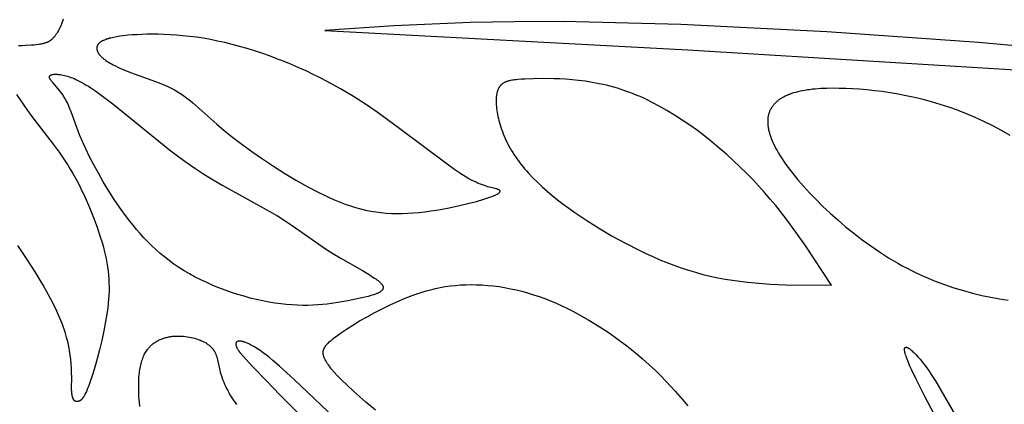
# Model space of a CAD drawing. Extents: x -190 to 200, y -197 to 228.
# Drawn here: x -25 to -14, y -132 to -128 of the extents above; entities that cross this region are included whole.
import ezdxf

# ---------------------------------------------------------------- set-up
doc = ezdxf.new("R2010")
doc.units = 0
doc.header["$MEASUREMENT"] = 0
doc.layers.add('DV1_LAYER_1', color=7, linetype='CONTINUOUS')

msp = doc.modelspace()

# ---------------------------------------------------------------- linework, layer by layer
at = {"layer": 'DV1_LAYER_1', "color": 5, "linetype": 'Continuous'}
for points in [[(-24.348, -128.144), (-24.351, -128.155), (-24.354, -128.165), (-24.358, -128.176), (-24.361, -128.186), (-24.365, -128.196), (-24.369, -128.206), (-24.373, -128.215), (-24.377, -128.224), (-24.381, -128.233), (-24.386, -128.242), (-24.39, -128.251), (-24.394, -128.259), (-24.399, -128.267), (-24.408, -128.282), (-24.417, -128.296), (-24.426, -128.309), (-24.435, -128.322), (-24.444, -128.333), (-24.449, -128.339), (-24.453, -128.344), (-24.458, -128.349), (-24.462, -128.354), (-24.467, -128.358), (-24.47, -128.36), (-24.472, -128.363), (-24.475, -128.365), (-24.477, -128.367), (-24.48, -128.369), (-24.482, -128.371), (-24.485, -128.373), (-24.488, -128.375), (-24.491, -128.377), (-24.493, -128.378), (-24.496, -128.38), (-24.499, -128.382), (-24.502, -128.384), (-24.505, -128.385), (-24.509, -128.387), (-24.512, -128.389), (-24.515, -128.39), (-24.518, -128.392), (-24.525, -128.395), (-24.533, -128.397), (-24.541, -128.4), (-24.549, -128.402), (-24.557, -128.405), (-24.566, -128.407), (-24.576, -128.409), (-24.586, -128.411), (-24.596, -128.413), (-24.607, -128.415), (-24.631, -128.418), (-24.657, -128.421), (-24.685, -128.423), (-24.75, -128.427), (-24.787, -128.429), (-24.825, -128.429)], [(-14.232, -129.389), (-14.325, -129.335), (-14.418, -129.285), (-14.512, -129.238), (-14.606, -129.195), (-14.7, -129.155), (-14.794, -129.118), (-14.887, -129.085), (-14.98, -129.055), (-15.072, -129.028), (-15.163, -129.003), (-15.253, -128.982), (-15.342, -128.963), (-15.429, -128.946), (-15.515, -128.932), (-15.599, -128.919), (-15.682, -128.909), (-15.762, -128.901), (-15.84, -128.894), (-15.916, -128.889), (-15.989, -128.886), (-16.059, -128.884), (-16.127, -128.883), (-16.192, -128.884), (-16.255, -128.887), (-16.314, -128.892), (-16.343, -128.894), (-16.371, -128.898), (-16.398, -128.901), (-16.424, -128.906), (-16.45, -128.91), (-16.475, -128.915), (-16.499, -128.921), (-16.522, -128.927), (-16.545, -128.933), (-16.567, -128.94), (-16.588, -128.948), (-16.598, -128.951), (-16.608, -128.955), (-16.617, -128.96), (-16.627, -128.964), (-16.636, -128.968), (-16.645, -128.973), (-16.654, -128.977), (-16.663, -128.982), (-16.671, -128.987), (-16.68, -128.992), (-16.688, -128.997), (-16.695, -129.002), (-16.703, -129.008), (-16.71, -129.013), (-16.718, -129.019), (-16.725, -129.025), (-16.731, -129.031), (-16.738, -129.037), (-16.744, -129.043), (-16.75, -129.049), (-16.756, -129.056), (-16.761, -129.062), (-16.767, -129.069), (-16.772, -129.076), (-16.777, -129.083), (-16.781, -129.09), (-16.786, -129.097), (-16.79, -129.105), (-16.794, -129.112), (-16.798, -129.12), (-16.801, -129.128), (-16.804, -129.136), (-16.807, -129.144), (-16.81, -129.152), (-16.812, -129.16), (-16.814, -129.169), (-16.816, -129.178), (-16.818, -129.186), (-16.819, -129.195), (-16.82, -129.205), (-16.821, -129.214), (-16.822, -129.223), (-16.822, -129.233), (-16.822, -129.242), (-16.822, -129.252), (-16.822, -129.262), (-16.821, -129.273), (-16.82, -129.283), (-16.818, -129.293), (-16.817, -129.304), (-16.815, -129.315), (-16.813, -129.326), (-16.81, -129.337), (-16.807, -129.348), (-16.804, -129.359), (-16.801, -129.371), (-16.797, -129.383), (-16.793, -129.394), (-16.789, -129.407), (-16.785, -129.419), (-16.775, -129.444), (-16.763, -129.469), (-16.751, -129.495), (-16.737, -129.522), (-16.722, -129.549), (-16.706, -129.578), (-16.688, -129.606), (-16.669, -129.636), (-16.649, -129.666), (-16.627, -129.697), (-16.604, -129.728), (-16.554, -129.794), (-16.499, -129.861), (-16.439, -129.93), (-16.374, -130.001), (-16.305, -130.073), (-16.232, -130.146), (-16.154, -130.218), (-16.074, -130.29), (-15.99, -130.362), (-15.903, -130.432), (-15.813, -130.501), (-15.721, -130.568), (-15.627, -130.632), (-15.531, -130.694), (-15.433, -130.752), (-15.384, -130.779), (-15.334, -130.806), (-15.285, -130.831), (-15.235, -130.856), (-15.184, -130.879), (-15.134, -130.902), (-15.033, -130.943), (-14.932, -130.981), (-14.832, -131.015), (-14.732, -131.046), (-14.633, -131.073), (-14.536, -131.096), (-14.44, -131.117), (-14.347, -131.133), (-14.255, -131.147)], [(-24.847, -128.951), (-24.729, -129.122), (-24.681, -129.186), (-24.453, -129.481), (-24.392, -129.564), (-24.332, -129.653), (-24.302, -129.699), (-24.273, -129.746), (-24.244, -129.795), (-24.216, -129.845), (-24.189, -129.895), (-24.163, -129.947), (-24.112, -130.052), (-24.066, -130.157), (-24.023, -130.263), (-23.985, -130.368), (-23.951, -130.47), (-23.936, -130.519), (-23.922, -130.567), (-23.91, -130.615), (-23.899, -130.66), (-23.889, -130.705), (-23.881, -130.749), (-23.874, -130.793), (-23.868, -130.836), (-23.864, -130.879), (-23.861, -130.921), (-23.859, -130.964), (-23.858, -131.006), (-23.858, -131.049), (-23.86, -131.093), (-23.863, -131.137), (-23.867, -131.182), (-23.872, -131.228), (-23.878, -131.276), (-23.894, -131.374), (-23.914, -131.475), (-23.936, -131.577), (-23.96, -131.678), (-23.986, -131.775), (-24.011, -131.865), (-24.036, -131.947), (-24.059, -132.018), (-24.07, -132.048), (-24.08, -132.076), (-24.09, -132.1), (-24.099, -132.122), (-24.108, -132.141), (-24.112, -132.15), (-24.117, -132.158), (-24.121, -132.166), (-24.125, -132.173), (-24.129, -132.179), (-24.132, -132.185), (-24.136, -132.191), (-24.14, -132.196), (-24.142, -132.198), (-24.143, -132.2), (-24.145, -132.202), (-24.147, -132.204), (-24.149, -132.206), (-24.15, -132.208), (-24.152, -132.21), (-24.154, -132.211), (-24.156, -132.213), (-24.157, -132.215), (-24.159, -132.216), (-24.161, -132.217), (-24.162, -132.218), (-24.164, -132.22), (-24.166, -132.221), (-24.167, -132.222), (-24.169, -132.223), (-24.17, -132.224), (-24.172, -132.224), (-24.174, -132.225), (-24.175, -132.226), (-24.177, -132.227), (-24.179, -132.227), (-24.18, -132.228), (-24.182, -132.228), (-24.183, -132.229), (-24.185, -132.229), (-24.186, -132.23), (-24.188, -132.23), (-24.19, -132.23), (-24.191, -132.231), (-24.193, -132.231), (-24.194, -132.231), (-24.196, -132.231), (-24.198, -132.232), (-24.199, -132.232), (-24.201, -132.232), (-24.202, -132.232), (-24.203, -132.232), (-24.204, -132.232), (-24.205, -132.232), (-24.205, -132.231), (-24.206, -132.231), (-24.207, -132.231), (-24.208, -132.231), (-24.208, -132.231), (-24.209, -132.231), (-24.21, -132.231), (-24.211, -132.231), (-24.211, -132.23), (-24.212, -132.23), (-24.213, -132.23), (-24.214, -132.23), (-24.214, -132.229), (-24.215, -132.229), (-24.216, -132.229), (-24.217, -132.229), (-24.217, -132.228), (-24.218, -132.228), (-24.219, -132.228), (-24.219, -132.227), (-24.22, -132.227), (-24.221, -132.226), (-24.222, -132.226), (-24.222, -132.225), (-24.223, -132.225), (-24.224, -132.224), (-24.224, -132.224), (-24.225, -132.223), (-24.226, -132.223), (-24.226, -132.222), (-24.227, -132.222), (-24.228, -132.221), (-24.228, -132.22), (-24.229, -132.22), (-24.23, -132.219), (-24.23, -132.218), (-24.231, -132.218), (-24.232, -132.217), (-24.232, -132.216), (-24.233, -132.215), (-24.233, -132.214), (-24.234, -132.213), (-24.235, -132.213), (-24.236, -132.211), (-24.237, -132.209), (-24.238, -132.207), (-24.239, -132.205), (-24.24, -132.202), (-24.241, -132.2), (-24.242, -132.197), (-24.243, -132.195), (-24.244, -132.192), (-24.245, -132.189), (-24.246, -132.186), (-24.247, -132.183), (-24.248, -132.18), (-24.249, -132.176), (-24.25, -132.173), (-24.251, -132.166), (-24.252, -132.158), (-24.254, -132.149), (-24.255, -132.14), (-24.256, -132.131), (-24.256, -132.121), (-24.257, -132.11), (-24.257, -132.098), (-24.257, -132.073), (-24.256, -131.983), (-24.257, -131.91), (-24.259, -131.87), (-24.262, -131.827), (-24.266, -131.782), (-24.272, -131.734), (-24.28, -131.684), (-24.285, -131.658), (-24.29, -131.632), (-24.296, -131.604), (-24.303, -131.577), (-24.311, -131.548), (-24.319, -131.519), (-24.328, -131.49), (-24.338, -131.459), (-24.349, -131.429), (-24.36, -131.397), (-24.373, -131.365), (-24.386, -131.333), (-24.416, -131.266), (-24.448, -131.198), (-24.483, -131.129), (-24.521, -131.058), (-24.561, -130.987), (-24.647, -130.843), (-24.738, -130.701), (-24.833, -130.563)], [(-21.011, -132.324), (-21.113, -132.238), (-21.212, -132.151), (-21.303, -132.067), (-21.384, -131.988), (-21.42, -131.951), (-21.452, -131.916), (-21.48, -131.884), (-21.492, -131.869), (-21.503, -131.854), (-21.514, -131.84), (-21.524, -131.827), (-21.532, -131.814), (-21.536, -131.808), (-21.54, -131.801), (-21.544, -131.795), (-21.547, -131.789), (-21.55, -131.783), (-21.553, -131.778), (-21.555, -131.772), (-21.558, -131.767), (-21.56, -131.761), (-21.562, -131.756), (-21.564, -131.75), (-21.565, -131.745), (-21.567, -131.74), (-21.567, -131.738), (-21.568, -131.735), (-21.568, -131.733), (-21.569, -131.73), (-21.569, -131.728), (-21.569, -131.725), (-21.57, -131.723), (-21.57, -131.72), (-21.57, -131.718), (-21.57, -131.716), (-21.57, -131.713), (-21.57, -131.711), (-21.57, -131.709), (-21.57, -131.706), (-21.57, -131.704), (-21.57, -131.702), (-21.57, -131.699), (-21.57, -131.697), (-21.569, -131.695), (-21.569, -131.693), (-21.569, -131.69), (-21.568, -131.688), (-21.568, -131.686), (-21.567, -131.684), (-21.567, -131.682), (-21.566, -131.679), (-21.565, -131.677), (-21.565, -131.675), (-21.564, -131.673), (-21.563, -131.671), (-21.562, -131.669), (-21.561, -131.666), (-21.56, -131.664), (-21.559, -131.662), (-21.558, -131.66), (-21.557, -131.658), (-21.555, -131.654), (-21.552, -131.649), (-21.55, -131.645), (-21.547, -131.641), (-21.544, -131.637), (-21.541, -131.633), (-21.538, -131.628), (-21.534, -131.624), (-21.53, -131.62), (-21.527, -131.616), (-21.523, -131.612), (-21.514, -131.603), (-21.505, -131.594), (-21.496, -131.586), (-21.486, -131.577), (-21.463, -131.558), (-21.439, -131.539), (-21.413, -131.52), (-21.385, -131.499), (-21.323, -131.458), (-21.254, -131.415), (-21.181, -131.37), (-21.102, -131.326), (-21.02, -131.281), (-20.934, -131.238), (-20.847, -131.195), (-20.757, -131.154), (-20.711, -131.134), (-20.665, -131.115), (-20.618, -131.097), (-20.57, -131.08), (-20.522, -131.064), (-20.472, -131.049), (-20.422, -131.036), (-20.371, -131.023), (-20.319, -131.012), (-20.267, -131.003), (-20.213, -130.995), (-20.158, -130.989), (-20.103, -130.984), (-20.046, -130.982), (-19.989, -130.981), (-19.931, -130.982), (-19.872, -130.985), (-19.813, -130.989), (-19.753, -130.995), (-19.692, -131.003), (-19.632, -131.013), (-19.571, -131.025), (-19.509, -131.038), (-19.448, -131.053), (-19.387, -131.07), (-19.325, -131.089), (-19.264, -131.109), (-19.203, -131.131), (-19.142, -131.155), (-19.082, -131.181), (-19.022, -131.208), (-18.962, -131.236), (-18.903, -131.266), (-18.845, -131.297), (-18.788, -131.329), (-18.732, -131.361), (-18.622, -131.428), (-18.517, -131.498), (-18.418, -131.568), (-18.325, -131.637), (-18.239, -131.706), (-18.16, -131.773), (-18.087, -131.838), (-18.02, -131.901), (-17.96, -131.961), (-17.905, -132.018), (-17.811, -132.119), (-17.736, -132.204), (-17.676, -132.276)], [(-23.53, -132.284), (-23.534, -132.234), (-23.538, -132.186), (-23.54, -132.139), (-23.541, -132.094), (-23.541, -132.05), (-23.54, -132.007), (-23.538, -131.967), (-23.536, -131.947), (-23.534, -131.928), (-23.532, -131.91), (-23.529, -131.892), (-23.526, -131.875), (-23.523, -131.858), (-23.519, -131.842), (-23.516, -131.826), (-23.511, -131.811), (-23.507, -131.796), (-23.502, -131.782), (-23.497, -131.768), (-23.492, -131.755), (-23.486, -131.743), (-23.481, -131.73), (-23.475, -131.719), (-23.468, -131.708), (-23.462, -131.697), (-23.455, -131.686), (-23.448, -131.676), (-23.444, -131.672), (-23.441, -131.667), (-23.437, -131.662), (-23.433, -131.658), (-23.43, -131.653), (-23.426, -131.649), (-23.422, -131.645), (-23.418, -131.641), (-23.414, -131.637), (-23.41, -131.633), (-23.406, -131.629), (-23.402, -131.625), (-23.393, -131.618), (-23.385, -131.611), (-23.376, -131.605), (-23.367, -131.599), (-23.358, -131.593), (-23.349, -131.587), (-23.34, -131.582), (-23.331, -131.577), (-23.321, -131.573), (-23.312, -131.568), (-23.302, -131.564), (-23.292, -131.56), (-23.282, -131.557), (-23.272, -131.553), (-23.262, -131.55), (-23.252, -131.547), (-23.242, -131.545), (-23.231, -131.542), (-23.221, -131.54), (-23.211, -131.538), (-23.2, -131.537), (-23.19, -131.535), (-23.179, -131.534), (-23.168, -131.533), (-23.158, -131.532), (-23.147, -131.531), (-23.137, -131.531), (-23.126, -131.531), (-23.115, -131.531), (-23.105, -131.531), (-23.084, -131.532), (-23.063, -131.533), (-23.042, -131.535), (-23.021, -131.538), (-23.001, -131.542), (-22.981, -131.546), (-22.961, -131.55), (-22.942, -131.555), (-22.923, -131.561), (-22.905, -131.567), (-22.896, -131.57), (-22.887, -131.573), (-22.878, -131.577), (-22.87, -131.581), (-22.861, -131.584), (-22.853, -131.588), (-22.845, -131.592), (-22.837, -131.597), (-22.83, -131.601), (-22.822, -131.605), (-22.815, -131.61), (-22.808, -131.615), (-22.801, -131.62), (-22.794, -131.625), (-22.787, -131.63), (-22.781, -131.635), (-22.775, -131.641), (-22.769, -131.646), (-22.764, -131.652), (-22.758, -131.658), (-22.756, -131.661), (-22.753, -131.664), (-22.751, -131.667), (-22.748, -131.67), (-22.746, -131.673), (-22.744, -131.676), (-22.741, -131.679), (-22.739, -131.683), (-22.737, -131.686), (-22.735, -131.689), (-22.733, -131.693), (-22.731, -131.696), (-22.728, -131.703), (-22.724, -131.71), (-22.721, -131.717), (-22.718, -131.724), (-22.715, -131.731), (-22.712, -131.739), (-22.71, -131.747), (-22.707, -131.754), (-22.703, -131.77), (-22.699, -131.787), (-22.675, -131.897), (-22.669, -131.917), (-22.664, -131.937), (-22.657, -131.958), (-22.65, -131.98), (-22.642, -132.002), (-22.633, -132.024), (-22.623, -132.046), (-22.613, -132.068), (-22.602, -132.091), (-22.59, -132.113), (-22.578, -132.136), (-22.566, -132.158), (-22.553, -132.179), (-22.539, -132.201), (-22.525, -132.222), (-22.511, -132.242), (-22.496, -132.262)], [(-15.043, -132.366), (-15.143, -132.178), (-15.241, -131.984), (-15.283, -131.894), (-15.302, -131.853), (-15.318, -131.814), (-15.332, -131.778), (-15.338, -131.762), (-15.344, -131.746), (-15.349, -131.732), (-15.352, -131.719), (-15.354, -131.712), (-15.356, -131.706), (-15.357, -131.701), (-15.358, -131.695), (-15.359, -131.69), (-15.359, -131.686), (-15.36, -131.683), (-15.36, -131.681), (-15.36, -131.679), (-15.36, -131.677), (-15.36, -131.675), (-15.36, -131.673), (-15.36, -131.672), (-15.36, -131.67), (-15.36, -131.668), (-15.36, -131.668), (-15.36, -131.667), (-15.359, -131.666), (-15.359, -131.665), (-15.359, -131.665), (-15.359, -131.664), (-15.359, -131.663), (-15.359, -131.663), (-15.359, -131.662), (-15.358, -131.661), (-15.358, -131.661), (-15.358, -131.66), (-15.358, -131.66), (-15.357, -131.659), (-15.357, -131.658), (-15.357, -131.658), (-15.357, -131.657), (-15.356, -131.657), (-15.356, -131.657), (-15.356, -131.656), (-15.355, -131.656), (-15.355, -131.655), (-15.355, -131.655), (-15.354, -131.654), (-15.354, -131.654), (-15.354, -131.654), (-15.353, -131.653), (-15.353, -131.653), (-15.352, -131.653), (-15.352, -131.653), (-15.351, -131.652), (-15.351, -131.652), (-15.351, -131.652), (-15.35, -131.652), (-15.35, -131.651), (-15.349, -131.651), (-15.349, -131.651), (-15.348, -131.651), (-15.348, -131.651), (-15.347, -131.651), (-15.347, -131.651), (-15.346, -131.651), (-15.345, -131.651), (-15.345, -131.651), (-15.344, -131.65), (-15.344, -131.65), (-15.343, -131.65), (-15.342, -131.651), (-15.342, -131.651), (-15.341, -131.651), (-15.341, -131.651), (-15.34, -131.651), (-15.339, -131.651), (-15.339, -131.651), (-15.338, -131.651), (-15.337, -131.651), (-15.337, -131.651), (-15.336, -131.652), (-15.334, -131.652), (-15.333, -131.653), (-15.331, -131.653), (-15.33, -131.654), (-15.328, -131.654), (-15.327, -131.655), (-15.325, -131.656), (-15.323, -131.657), (-15.322, -131.658), (-15.32, -131.659), (-15.316, -131.661), (-15.313, -131.663), (-15.309, -131.665), (-15.305, -131.668), (-15.301, -131.671), (-15.297, -131.674), (-15.288, -131.681), (-15.279, -131.689), (-15.27, -131.698), (-15.26, -131.707), (-15.25, -131.718), (-15.239, -131.728), (-15.217, -131.752), (-15.195, -131.779), (-15.171, -131.808), (-15.147, -131.839), (-15.123, -131.871), (-15.099, -131.906), (-15.075, -131.942), (-15.026, -132.018), (-14.734, -132.523)]]:
    msp.add_lwpolyline(points, dxfattribs=at)
for points in [[(-17.676, -128.473), (-11.022, -128.878), (-11.219, -128.823), (-11.326, -128.795), (-11.444, -128.766), (-11.576, -128.738), (-11.727, -128.709), (-11.899, -128.679), (-12.097, -128.648), (-12.576, -128.585), (-13.156, -128.521), (-14.569, -128.393), (-16.191, -128.28), (-17.75, -128.2), (-19.006, -128.17), (-19.528, -128.171), (-19.995, -128.181), (-20.815, -128.217), (-21.552, -128.266)], [(-23.863, -128.604), (-23.847, -128.614), (-23.831, -128.623), (-23.814, -128.632), (-23.796, -128.641), (-23.758, -128.66), (-23.717, -128.678), (-23.673, -128.696), (-23.627, -128.714), (-23.361, -128.81), (-23.303, -128.833), (-23.274, -128.845), (-23.245, -128.858), (-23.216, -128.871), (-23.187, -128.886), (-23.158, -128.901), (-23.13, -128.918), (-23.101, -128.935), (-23.073, -128.953), (-23.045, -128.973), (-23.017, -128.994), (-22.989, -129.016), (-22.961, -129.039), (-22.706, -129.265), (-22.627, -129.333), (-22.538, -129.404), (-22.44, -129.48), (-22.333, -129.558), (-22.22, -129.637), (-22.101, -129.716), (-21.979, -129.793), (-21.857, -129.867), (-21.735, -129.935), (-21.616, -129.998), (-21.558, -130.026), (-21.501, -130.053), (-21.444, -130.077), (-21.389, -130.1), (-21.334, -130.121), (-21.28, -130.139), (-21.225, -130.156), (-21.171, -130.171), (-21.117, -130.184), (-21.063, -130.195), (-21.036, -130.2), (-21.008, -130.204), (-20.981, -130.208), (-20.953, -130.211), (-20.926, -130.214), (-20.898, -130.217), (-20.841, -130.22), (-20.784, -130.222), (-20.725, -130.221), (-20.666, -130.219), (-20.605, -130.215), (-20.544, -130.21), (-20.483, -130.203), (-20.421, -130.194), (-20.361, -130.185), (-20.242, -130.164), (-20.129, -130.141), (-20.025, -130.116), (-19.933, -130.092), (-19.854, -130.069), (-19.821, -130.058), (-19.792, -130.048), (-19.767, -130.039), (-19.745, -130.03), (-19.736, -130.026), (-19.727, -130.022), (-19.719, -130.019), (-19.712, -130.015), (-19.709, -130.013), (-19.706, -130.011), (-19.703, -130.01), (-19.7, -130.008), (-19.698, -130.006), (-19.695, -130.005), (-19.693, -130.003), (-19.691, -130.001), (-19.69, -130.001), (-19.69, -130), (-19.689, -129.999), (-19.688, -129.998), (-19.687, -129.998), (-19.687, -129.997), (-19.686, -129.996), (-19.685, -129.995), (-19.685, -129.995), (-19.684, -129.994), (-19.684, -129.993), (-19.683, -129.993), (-19.683, -129.992), (-19.683, -129.992), (-19.683, -129.992), (-19.682, -129.991), (-19.682, -129.991), (-19.682, -129.991), (-19.682, -129.99), (-19.682, -129.99), (-19.682, -129.99), (-19.681, -129.989), (-19.681, -129.989), (-19.681, -129.989), (-19.681, -129.988), (-19.681, -129.988), (-19.681, -129.988), (-19.681, -129.987), (-19.681, -129.987), (-19.681, -129.987), (-19.681, -129.986), (-19.681, -129.986), (-19.68, -129.986), (-19.68, -129.985), (-19.68, -129.985), (-19.68, -129.985), (-19.68, -129.984), (-19.68, -129.984), (-19.68, -129.984), (-19.68, -129.984), (-19.68, -129.983), (-19.681, -129.983), (-19.681, -129.983), (-19.681, -129.982), (-19.681, -129.982), (-19.681, -129.982), (-19.681, -129.981), (-19.681, -129.981), (-19.681, -129.981), (-19.681, -129.981), (-19.681, -129.98), (-19.681, -129.98), (-19.681, -129.98), (-19.682, -129.979), (-19.682, -129.979), (-19.682, -129.979), (-19.682, -129.979), (-19.682, -129.978), (-19.682, -129.978), (-19.683, -129.978), (-19.683, -129.977), (-19.683, -129.977), (-19.683, -129.977), (-19.683, -129.977), (-19.684, -129.976), (-19.684, -129.976), (-19.684, -129.976), (-19.685, -129.975), (-19.685, -129.974), (-19.686, -129.974), (-19.686, -129.973), (-19.687, -129.973), (-19.688, -129.972), (-19.688, -129.972), (-19.689, -129.971), (-19.69, -129.971), (-19.69, -129.97), (-19.691, -129.97), (-19.692, -129.969), (-19.694, -129.969), (-19.695, -129.968), (-19.697, -129.967), (-19.699, -129.966), (-19.701, -129.965), (-19.703, -129.964), (-19.708, -129.962), (-19.712, -129.961), (-19.717, -129.959), (-19.723, -129.957), (-19.734, -129.954), (-19.81, -129.935), (-19.828, -129.929), (-19.848, -129.923), (-19.869, -129.916), (-19.89, -129.908), (-19.913, -129.899), (-19.937, -129.888), (-19.962, -129.877), (-19.987, -129.864), (-20.014, -129.849), (-20.042, -129.833), (-20.071, -129.816), (-20.1, -129.797), (-20.164, -129.754), (-20.232, -129.706), (-20.764, -129.304), (-20.994, -129.138), (-21.118, -129.054), (-21.248, -128.97), (-21.385, -128.888), (-21.456, -128.848), (-21.528, -128.809), (-21.601, -128.771), (-21.676, -128.734), (-21.752, -128.698), (-21.83, -128.663), (-21.908, -128.63), (-21.986, -128.597), (-22.065, -128.567), (-22.145, -128.537), (-22.225, -128.509), (-22.304, -128.483), (-22.384, -128.458), (-22.463, -128.436), (-22.542, -128.415), (-22.62, -128.395), (-22.698, -128.378), (-22.775, -128.363), (-22.85, -128.349), (-22.924, -128.338), (-22.997, -128.328), (-23.068, -128.321), (-23.138, -128.315), (-23.205, -128.31), (-23.271, -128.307), (-23.334, -128.305), (-23.395, -128.305), (-23.454, -128.305), (-23.509, -128.307), (-23.562, -128.31), (-23.612, -128.313), (-23.658, -128.317), (-23.702, -128.322), (-23.741, -128.327), (-23.777, -128.333), (-23.81, -128.339), (-23.825, -128.342), (-23.839, -128.346), (-23.853, -128.349), (-23.865, -128.353), (-23.877, -128.356), (-23.888, -128.36), (-23.899, -128.364), (-23.908, -128.368), (-23.917, -128.371), (-23.922, -128.373), (-23.926, -128.375), (-23.93, -128.377), (-23.934, -128.379), (-23.937, -128.381), (-23.941, -128.383), (-23.944, -128.386), (-23.947, -128.388), (-23.95, -128.39), (-23.953, -128.392), (-23.956, -128.394), (-23.959, -128.396), (-23.961, -128.398), (-23.964, -128.4), (-23.966, -128.403), (-23.968, -128.405), (-23.97, -128.407), (-23.972, -128.409), (-23.974, -128.411), (-23.975, -128.414), (-23.976, -128.415), (-23.977, -128.416), (-23.978, -128.417), (-23.978, -128.418), (-23.979, -128.419), (-23.98, -128.42), (-23.98, -128.421), (-23.981, -128.422), (-23.982, -128.424), (-23.982, -128.425), (-23.983, -128.426), (-23.983, -128.427), (-23.984, -128.428), (-23.984, -128.429), (-23.984, -128.43), (-23.985, -128.432), (-23.985, -128.433), (-23.986, -128.434), (-23.986, -128.435), (-23.986, -128.436), (-23.987, -128.437), (-23.987, -128.438), (-23.987, -128.44), (-23.987, -128.441), (-23.988, -128.443), (-23.988, -128.445), (-23.988, -128.448), (-23.988, -128.45), (-23.989, -128.452), (-23.989, -128.455), (-23.989, -128.457), (-23.988, -128.459), (-23.988, -128.462), (-23.988, -128.464), (-23.988, -128.466), (-23.987, -128.469), (-23.987, -128.471), (-23.987, -128.473), (-23.986, -128.476), (-23.985, -128.478), (-23.985, -128.48), (-23.984, -128.483), (-23.983, -128.485), (-23.982, -128.487), (-23.981, -128.49), (-23.98, -128.492), (-23.979, -128.494), (-23.978, -128.497), (-23.977, -128.499), (-23.976, -128.501), (-23.974, -128.504), (-23.973, -128.506), (-23.972, -128.508), (-23.97, -128.511), (-23.969, -128.513), (-23.967, -128.515), (-23.963, -128.52), (-23.96, -128.525), (-23.956, -128.529), (-23.952, -128.534), (-23.947, -128.539), (-23.943, -128.544), (-23.938, -128.548), (-23.933, -128.553), (-23.928, -128.558), (-23.922, -128.562), (-23.916, -128.567), (-23.911, -128.572), (-23.904, -128.576), (-23.891, -128.586), (-23.878, -128.595)], [(-24.052, -128.878), (-23.999, -128.914), (-23.942, -128.955), (-23.818, -129.048), (-23.212, -129.539), (-23.125, -129.606), (-23.035, -129.672), (-22.942, -129.738), (-22.845, -129.801), (-22.746, -129.863), (-22.644, -129.922), (-22.148, -130.195), (-22.06, -130.247), (-21.978, -130.299), (-21.901, -130.35), (-21.616, -130.55), (-21.544, -130.599), (-21.468, -130.648), (-21.388, -130.696), (-21.15, -130.832), (-21.08, -130.873), (-21.049, -130.893), (-21.021, -130.912), (-21.008, -130.921), (-20.996, -130.93), (-20.984, -130.939), (-20.974, -130.947), (-20.969, -130.952), (-20.965, -130.956), (-20.961, -130.96), (-20.957, -130.964), (-20.953, -130.968), (-20.949, -130.972), (-20.948, -130.974), (-20.946, -130.976), (-20.945, -130.978), (-20.943, -130.979), (-20.942, -130.981), (-20.941, -130.983), (-20.94, -130.985), (-20.938, -130.987), (-20.937, -130.989), (-20.936, -130.99), (-20.936, -130.992), (-20.935, -130.994), (-20.934, -130.996), (-20.933, -130.997), (-20.933, -130.999), (-20.932, -131.001), (-20.932, -131.002), (-20.932, -131.003), (-20.931, -131.003), (-20.931, -131.004), (-20.931, -131.005), (-20.931, -131.006), (-20.931, -131.007), (-20.93, -131.007), (-20.93, -131.008), (-20.93, -131.009), (-20.93, -131.01), (-20.93, -131.011), (-20.93, -131.012), (-20.93, -131.012), (-20.93, -131.013), (-20.93, -131.014), (-20.93, -131.015), (-20.93, -131.016), (-20.93, -131.016), (-20.93, -131.017), (-20.93, -131.018), (-20.93, -131.019), (-20.93, -131.019), (-20.931, -131.02), (-20.931, -131.021), (-20.931, -131.022), (-20.931, -131.022), (-20.931, -131.023), (-20.931, -131.024), (-20.932, -131.025), (-20.932, -131.025), (-20.932, -131.026), (-20.932, -131.027), (-20.933, -131.028), (-20.933, -131.028), (-20.933, -131.029), (-20.934, -131.03), (-20.934, -131.031), (-20.934, -131.031), (-20.935, -131.032), (-20.935, -131.033), (-20.936, -131.033), (-20.936, -131.035), (-20.937, -131.036), (-20.938, -131.038), (-20.939, -131.039), (-20.94, -131.04), (-20.942, -131.042), (-20.943, -131.043), (-20.944, -131.045), (-20.945, -131.046), (-20.947, -131.047), (-20.948, -131.049), (-20.95, -131.05), (-20.951, -131.051), (-20.953, -131.052), (-20.954, -131.054), (-20.956, -131.055), (-20.958, -131.056), (-20.962, -131.059), (-20.966, -131.061), (-20.97, -131.064), (-20.974, -131.066), (-20.978, -131.068), (-20.983, -131.071), (-20.988, -131.073), (-20.993, -131.075), (-20.998, -131.078), (-21.01, -131.082), (-21.021, -131.086), (-21.034, -131.091), (-21.047, -131.095), (-21.061, -131.099), (-21.09, -131.107), (-21.156, -131.123), (-21.307, -131.154), (-21.391, -131.17), (-21.482, -131.184), (-21.529, -131.189), (-21.578, -131.195), (-21.628, -131.199), (-21.68, -131.202), (-21.734, -131.203), (-21.789, -131.204), (-21.845, -131.202), (-21.903, -131.199), (-21.963, -131.195), (-22.024, -131.188), (-22.087, -131.179), (-22.151, -131.169), (-22.216, -131.156), (-22.282, -131.141), (-22.349, -131.125), (-22.416, -131.106), (-22.483, -131.086), (-22.551, -131.064), (-22.617, -131.041), (-22.684, -131.015), (-22.749, -130.989), (-22.813, -130.96), (-22.877, -130.931), (-22.938, -130.9), (-22.998, -130.867), (-23.056, -130.833), (-23.111, -130.798), (-23.165, -130.762), (-23.216, -130.725), (-23.266, -130.686), (-23.313, -130.647), (-23.359, -130.606), (-23.403, -130.565), (-23.445, -130.523), (-23.486, -130.48), (-23.526, -130.436), (-23.564, -130.392), (-23.601, -130.347), (-23.637, -130.302), (-23.672, -130.256), (-23.738, -130.163), (-23.802, -130.07), (-23.862, -129.976), (-23.919, -129.882), (-23.972, -129.79), (-24.021, -129.701), (-24.066, -129.614), (-24.106, -129.531), (-24.141, -129.452), (-24.172, -129.379), (-24.263, -129.136), (-24.282, -129.086), (-24.292, -129.062), (-24.303, -129.04), (-24.314, -129.018), (-24.319, -129.008), (-24.325, -128.997), (-24.331, -128.987), (-24.337, -128.977), (-24.343, -128.968), (-24.349, -128.958), (-24.362, -128.94), (-24.375, -128.922), (-24.388, -128.906), (-24.401, -128.89), (-24.459, -128.822), (-24.468, -128.811), (-24.473, -128.806), (-24.476, -128.8), (-24.48, -128.796), (-24.483, -128.791), (-24.485, -128.789), (-24.486, -128.786), (-24.487, -128.784), (-24.488, -128.782), (-24.489, -128.78), (-24.49, -128.778), (-24.491, -128.777), (-24.491, -128.776), (-24.491, -128.775), (-24.492, -128.774), (-24.492, -128.773), (-24.492, -128.772), (-24.493, -128.771), (-24.493, -128.77), (-24.493, -128.769), (-24.493, -128.768), (-24.493, -128.768), (-24.494, -128.767), (-24.494, -128.766), (-24.494, -128.765), (-24.494, -128.764), (-24.494, -128.763), (-24.494, -128.762), (-24.494, -128.762), (-24.494, -128.761), (-24.494, -128.76), (-24.493, -128.759), (-24.493, -128.759), (-24.493, -128.758), (-24.493, -128.758), (-24.493, -128.757), (-24.493, -128.757), (-24.493, -128.757), (-24.493, -128.756), (-24.493, -128.756), (-24.493, -128.756), (-24.492, -128.755), (-24.492, -128.755), (-24.492, -128.755), (-24.492, -128.754), (-24.492, -128.754), (-24.492, -128.754), (-24.492, -128.753), (-24.491, -128.753), (-24.491, -128.753), (-24.491, -128.752), (-24.491, -128.752), (-24.49, -128.751), (-24.49, -128.75), (-24.489, -128.75), (-24.489, -128.749), (-24.489, -128.749), (-24.488, -128.748), (-24.487, -128.747), (-24.487, -128.747), (-24.486, -128.746), (-24.486, -128.746), (-24.485, -128.745), (-24.484, -128.745), (-24.484, -128.744), (-24.483, -128.744), (-24.482, -128.743), (-24.482, -128.743), (-24.481, -128.742), (-24.48, -128.742), (-24.479, -128.741), (-24.479, -128.741), (-24.478, -128.741), (-24.477, -128.74), (-24.476, -128.74), (-24.475, -128.739), (-24.473, -128.739), (-24.471, -128.738), (-24.47, -128.737), (-24.467, -128.737), (-24.465, -128.736), (-24.463, -128.736), (-24.461, -128.735), (-24.459, -128.735), (-24.456, -128.734), (-24.454, -128.734), (-24.451, -128.734), (-24.449, -128.733), (-24.443, -128.733), (-24.438, -128.732), (-24.432, -128.732), (-24.426, -128.732), (-24.42, -128.732), (-24.413, -128.733), (-24.407, -128.733), (-24.4, -128.734), (-24.393, -128.734), (-24.379, -128.736), (-24.365, -128.739), (-24.35, -128.741), (-24.334, -128.745), (-24.318, -128.749), (-24.302, -128.754), (-24.285, -128.759), (-24.267, -128.766), (-24.249, -128.773), (-24.23, -128.78), (-24.211, -128.789), (-24.19, -128.799), (-24.169, -128.809), (-24.148, -128.821), (-24.125, -128.834), (-24.102, -128.848), (-24.077, -128.862)], [(-19.717, -128.946), (-19.718, -128.953), (-19.719, -128.96), (-19.72, -128.968), (-19.721, -128.975), (-19.722, -128.983), (-19.722, -128.991), (-19.723, -129.007), (-19.723, -129.024), (-19.723, -129.042), (-19.722, -129.061), (-19.72, -129.08), (-19.718, -129.099), (-19.716, -129.119), (-19.712, -129.14), (-19.709, -129.161), (-19.704, -129.183), (-19.699, -129.205), (-19.694, -129.227), (-19.688, -129.25), (-19.681, -129.273), (-19.673, -129.297), (-19.665, -129.32), (-19.656, -129.345), (-19.647, -129.369), (-19.637, -129.393), (-19.626, -129.418), (-19.614, -129.443), (-19.602, -129.468), (-19.589, -129.493), (-19.576, -129.518), (-19.561, -129.543), (-19.546, -129.568), (-19.53, -129.593), (-19.514, -129.618), (-19.496, -129.643), (-19.478, -129.668), (-19.459, -129.693), (-19.439, -129.718), (-19.419, -129.743), (-19.398, -129.767), (-19.376, -129.791), (-19.33, -129.84), (-19.282, -129.888), (-19.231, -129.935), (-19.178, -129.982), (-19.123, -130.029), (-19.066, -130.075), (-19.007, -130.12), (-18.946, -130.165), (-18.883, -130.21), (-18.754, -130.296), (-18.62, -130.381), (-18.482, -130.462), (-18.341, -130.54), (-18.196, -130.614), (-18.123, -130.649), (-18.049, -130.682), (-17.974, -130.715), (-17.899, -130.745), (-17.823, -130.774), (-17.746, -130.801), (-17.669, -130.827), (-17.592, -130.85), (-17.514, -130.872), (-17.435, -130.891), (-17.356, -130.908), (-17.277, -130.923), (-17.197, -130.935), (-17.118, -130.946), (-17.037, -130.956), (-16.957, -130.964), (-16.795, -130.975), (-16.633, -130.982), (-16.142, -130.987), (-16.422, -130.56), (-16.522, -130.419), (-16.626, -130.278), (-16.736, -130.137), (-16.794, -130.067), (-16.855, -129.998), (-16.917, -129.928), (-16.982, -129.859), (-17.049, -129.79), (-17.118, -129.722), (-17.19, -129.654), (-17.263, -129.587), (-17.339, -129.522), (-17.415, -129.458), (-17.494, -129.396), (-17.573, -129.335), (-17.653, -129.277), (-17.734, -129.222), (-17.816, -129.169), (-17.898, -129.119), (-17.98, -129.073), (-18.063, -129.03), (-18.104, -129.009), (-18.145, -128.99), (-18.185, -128.972), (-18.226, -128.955), (-18.267, -128.938), (-18.307, -128.923), (-18.347, -128.909), (-18.387, -128.896), (-18.427, -128.883), (-18.467, -128.872), (-18.506, -128.861), (-18.545, -128.851), (-18.621, -128.834), (-18.697, -128.82), (-18.77, -128.808), (-18.842, -128.799), (-18.912, -128.792), (-18.979, -128.787), (-19.044, -128.783), (-19.106, -128.781), (-19.222, -128.78), (-19.326, -128.782), (-19.416, -128.784), (-19.456, -128.786), (-19.492, -128.789), (-19.51, -128.791), (-19.526, -128.793), (-19.542, -128.795), (-19.556, -128.797), (-19.571, -128.8), (-19.577, -128.802), (-19.584, -128.803), (-19.591, -128.805), (-19.597, -128.807), (-19.603, -128.809), (-19.609, -128.811), (-19.615, -128.813), (-19.62, -128.815), (-19.626, -128.817), (-19.631, -128.82), (-19.636, -128.822), (-19.641, -128.825), (-19.646, -128.828), (-19.648, -128.829), (-19.65, -128.831), (-19.653, -128.832), (-19.655, -128.834), (-19.657, -128.835), (-19.659, -128.837), (-19.661, -128.839), (-19.663, -128.84), (-19.665, -128.842), (-19.667, -128.844), (-19.669, -128.845), (-19.671, -128.847), (-19.673, -128.849), (-19.675, -128.851), (-19.677, -128.853), (-19.678, -128.855), (-19.68, -128.857), (-19.682, -128.859), (-19.683, -128.861), (-19.685, -128.863), (-19.686, -128.865), (-19.688, -128.867), (-19.69, -128.87), (-19.691, -128.872), (-19.692, -128.874), (-19.694, -128.877), (-19.695, -128.879), (-19.696, -128.881), (-19.698, -128.884), (-19.699, -128.886), (-19.701, -128.892), (-19.704, -128.897), (-19.706, -128.902), (-19.708, -128.908), (-19.71, -128.914), (-19.712, -128.92), (-19.713, -128.926), (-19.715, -128.933), (-19.716, -128.939)]]:
    msp.add_lwpolyline(points, close=True, dxfattribs=at)
msp.add_lwpolyline([(-20.877, -132.949), (-21.881, -131.995), (-22.036, -131.853), (-22.108, -131.791), (-22.143, -131.762), (-22.177, -131.735), (-22.21, -131.71), (-22.242, -131.687), (-22.273, -131.666), (-22.288, -131.657), (-22.303, -131.648), (-22.317, -131.639), (-22.331, -131.631), (-22.345, -131.624), (-22.359, -131.617), (-22.372, -131.611), (-22.384, -131.606), (-22.396, -131.601), (-22.408, -131.597), (-22.414, -131.595), (-22.419, -131.593), (-22.425, -131.592), (-22.43, -131.59), (-22.435, -131.589), (-22.44, -131.588), (-22.445, -131.587), (-22.449, -131.587), (-22.454, -131.586), (-22.456, -131.586), (-22.458, -131.586), (-22.46, -131.586), (-22.462, -131.585), (-22.464, -131.585), (-22.466, -131.585), (-22.468, -131.586), (-22.47, -131.586), (-22.472, -131.586), (-22.473, -131.586), (-22.475, -131.586), (-22.477, -131.586), (-22.478, -131.587), (-22.48, -131.587), (-22.482, -131.588), (-22.482, -131.588), (-22.483, -131.588), (-22.484, -131.588), (-22.484, -131.588), (-22.485, -131.589), (-22.486, -131.589), (-22.487, -131.589), (-22.487, -131.59), (-22.488, -131.59), (-22.488, -131.59), (-22.489, -131.591), (-22.49, -131.591), (-22.49, -131.591), (-22.491, -131.592), (-22.491, -131.592), (-22.492, -131.592), (-22.493, -131.593), (-22.493, -131.593), (-22.494, -131.594), (-22.494, -131.594), (-22.495, -131.594), (-22.495, -131.595), (-22.496, -131.595), (-22.496, -131.596), (-22.497, -131.596), (-22.497, -131.597), (-22.497, -131.597), (-22.498, -131.598), (-22.498, -131.598), (-22.499, -131.599), (-22.499, -131.6), (-22.499, -131.6), (-22.5, -131.601), (-22.5, -131.601), (-22.5, -131.602), (-22.501, -131.602), (-22.501, -131.603), (-22.501, -131.604), (-22.501, -131.604), (-22.502, -131.605), (-22.502, -131.606), (-22.502, -131.606), (-22.502, -131.607), (-22.502, -131.608), (-22.502, -131.609), (-22.503, -131.609), (-22.503, -131.61), (-22.503, -131.611), (-22.503, -131.612), (-22.503, -131.612), (-22.503, -131.613), (-22.503, -131.614), (-22.503, -131.615), (-22.503, -131.616), (-22.503, -131.616), (-22.503, -131.617), (-22.503, -131.619), (-22.503, -131.621), (-22.503, -131.623), (-22.503, -131.624), (-22.502, -131.626), (-22.502, -131.628), (-22.502, -131.63), (-22.501, -131.632), (-22.501, -131.635), (-22.5, -131.637), (-22.499, -131.639), (-22.498, -131.641), (-22.498, -131.644), (-22.497, -131.646), (-22.496, -131.648), (-22.494, -131.653), (-22.491, -131.659), (-22.489, -131.664), (-22.486, -131.669), (-22.482, -131.675), (-22.479, -131.681), (-22.475, -131.687), (-22.471, -131.694), (-22.462, -131.707, 0.070262), (-17.333, -135.886)], format="xyb", dxfattribs=at)
msp.add_circle((-95.014, -101.639), 95.098, dxfattribs=at)

doc.saveas('drawing.dxf')
